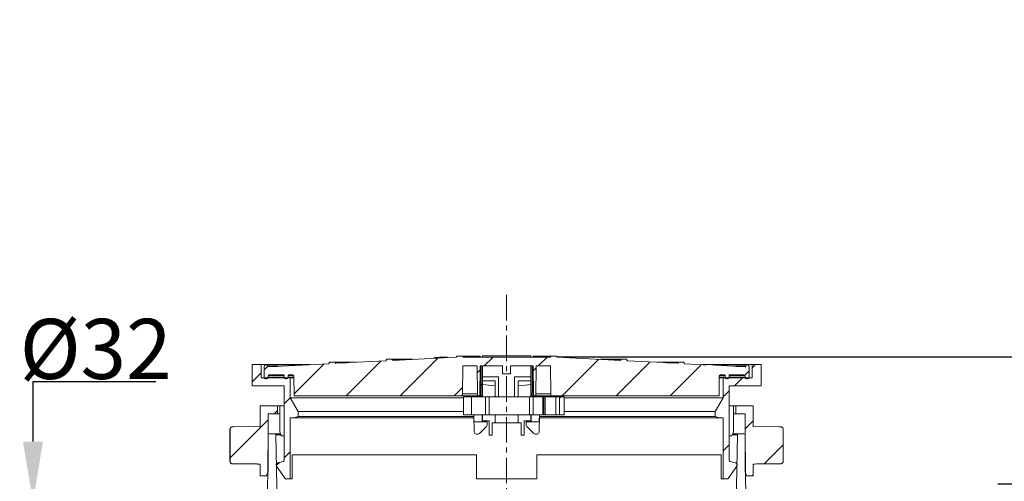
# Model space of a CAD drawing. Units: millimetres. Extents: x -16 to 1212, y -1244 to 264.
# Drawn here: x 457 to 948, y 34 to 264 of the extents above; entities that cross this region are included whole.
import ezdxf

# ---------------------------------------------------------------- set-up
doc = ezdxf.new("R2010")
doc.units = ezdxf.units.MM
doc.header["$PDSIZE"] = -1
doc.linetypes.add('CENTERX2', pattern=[20.32, 12.7, -2.54, 2.54, -2.54])
doc.layers.add('COTES', color=10, linetype='Continuous')
doc.styles.add('SLDTEXTSTYLE0', font='TXT', dxfattribs={"width": 0.75})
doc.dimstyles.new('SLDDIMSTYLE1', dxfattribs={"dimtxt": 5, "dimasz": 5, "dimexe": 0, "dimexo": 0.0625, "dimgap": 1.25, "dimtad": 1, "dimtoh": 1, "dimlfac": 6, "dimrnd": 1e-09, "dimzin": 12, "dimdsep": 46, "dimtxsty": 'SLDTEXTSTYLE0', "dimsah": 1, "dimcen": 0.09, "dimadec": 0, "dimazin": 0, "dimtfac": 1, "dimtofl": 0, "dimtmove": 0, "dimatfit": 3, "dimfxl": 0, "dimtolj": 1, "dimtzin": 12, "dimarcsym": 0})
doc.dimstyles.new('SLDDIMSTYLE2', dxfattribs={"dimtxt": 5, "dimasz": 5, "dimexe": 0, "dimexo": 0.0625, "dimgap": 1.25, "dimtad": 1, "dimtoh": 1, "dimlfac": 6, "dimrnd": 1e-09, "dimzin": 12, "dimdsep": 46, "dimtxsty": 'SLDTEXTSTYLE0', "dimsah": 1, "dimcen": 0.09, "dimadec": 0, "dimazin": 0, "dimtfac": 1, "dimtofl": 0, "dimtmove": 0, "dimatfit": 3, "dimfxl": 0, "dimtolj": 1, "dimtzin": 12, "dimarcsym": 0})
doc.dimstyles.new('SLDDIMSTYLE3', dxfattribs={"dimtxt": 5, "dimasz": 5, "dimexe": 0, "dimexo": 0.0625, "dimgap": 1.25, "dimtad": 1, "dimtoh": 1, "dimdec": 0, "dimlfac": 6, "dimrnd": 1e-09, "dimzin": 12, "dimdsep": 46, "dimtxsty": 'SLDTEXTSTYLE0', "dimsah": 1, "dimcen": 0.09, "dimadec": 0, "dimazin": 0, "dimtfac": 1, "dimtofl": 0, "dimtmove": 0, "dimatfit": 3, "dimfxl": 0, "dimtolj": 1, "dimtzin": 12, "dimarcsym": 0})
pattern_1 = [(45, (-140.955, -1195.831), (-13.47038, 13.47038), [])]

# ---------------------------------------------------------------- blocks, each defined once
blk = doc.blocks.new('*D8')
at = {"layer": 'COTES', "color": 0, "linetype": 'Continuous', "lineweight": -2}
for p, q in [((463.27, 53.62), (463.27, 83.62)), ((463.27, 83.62), (524.52, 83.62)), ((555.96, 23.62), (463.27, 23.62)), ((555.96, -8.58), (463.27, -8.58)), ((463.27, -38.58), (463.27, -68.58))]:
    blk.add_line(p, q, dxfattribs=at)
at = {"layer": 'COTES', "color": 0, "linetype": 'Continuous'}
for points in [[(458.27, 53.62), (468.27, 53.62), (463.27, 23.62)], [(458.27, -38.58), (468.27, -38.58), (463.27, -8.58)]]:
    blk.add_solid(points, dxfattribs=at)
at = {"layer": 'Defpoints', "color": 0, "linetype": 'Continuous'}
for p in [(556.02, 23.62), (463.27, -8.58), (556.02, -8.58)]:
    blk.add_point(p, dxfattribs=at)
at = {"layer": 'COTES', "color": 0, "linetype": 'Continuous', "lineweight": 0, "insert": (494.52, 114.87), "char_height": 30, "attachment_point": 2, "style": 'SLDTEXTSTYLE0'}
blk.add_mtext('\\A1;%%c32', dxfattribs=at)
blk = doc.blocks.new('*D9')
at = {"layer": 'COTES', "color": 0, "linetype": 'Continuous', "lineweight": -2}
for p, q in [((724.59, 95.9), (1103.63, 95.9)), ((1103.63, 65.9), (1103.63, -366.48)), ((783.6, -396.48), (1103.63, -396.48))]:
    blk.add_line(p, q, dxfattribs=at)
at = {"layer": 'COTES', "color": 0, "linetype": 'Continuous'}
for points in [[(1098.63, 65.9), (1108.63, 65.9), (1103.63, 95.9)], [(1098.63, -366.48), (1108.63, -366.48), (1103.63, -396.48)]]:
    blk.add_solid(points, dxfattribs=at)
at = {"layer": 'Defpoints', "color": 0, "linetype": 'Continuous'}
for p in [(724.52, 95.9), (783.54, -396.48), (1103.63, -396.48)]:
    blk.add_point(p, dxfattribs=at)
at = {"layer": 'COTES', "color": 0, "linetype": 'Continuous', "lineweight": 0, "insert": (1022.38, -279.72), "char_height": 30, "attachment_point": 2, "rotation": 90, "style": 'SLDTEXTSTYLE0'}
blk.add_mtext('\\A1;min. 472\\Pmax. 512', dxfattribs=at)
blk = doc.blocks.new('*D10')
at = {"layer": 'COTES', "color": 0, "linetype": 'Continuous', "lineweight": -2}
for p, q in [((1018.51, 95.9), (1018.51, 181.3)), ((1018.51, 181.3), (1151.01, 181.3)), ((724.59, 95.9), (1018.51, 95.9)), ((1018.51, 62.47), (1018.51, 65.9)), ((944.59, 32.47), (1018.51, 32.47))]:
    blk.add_line(p, q, dxfattribs=at)
at = {"layer": 'COTES', "color": 0, "linetype": 'Continuous'}
for points in [[(1013.51, 65.9), (1023.51, 65.9), (1018.51, 95.9)], [(1013.51, 62.47), (1023.51, 62.47), (1018.51, 32.47)]]:
    blk.add_solid(points, dxfattribs=at)
at = {"layer": 'Defpoints', "color": 0, "linetype": 'Continuous'}
for p in [(724.52, 95.9), (944.52, 32.47), (1018.51, 32.47)]:
    blk.add_point(p, dxfattribs=at)
at = {"layer": 'COTES', "color": 0, "linetype": 'Continuous', "lineweight": 0, "insert": (1085.39, 262.55), "char_height": 30, "attachment_point": 2, "style": 'SLDTEXTSTYLE0'}
blk.add_mtext('\\A1;min. 40\\Pmax. 80', dxfattribs=at)

msp = doc.modelspace()

# ---------------------------------------------------------------- hatches: boundary and pattern name
at = {"linetype": 'Continuous', "lineweight": 0}
h = msp.add_hatch(dxfattribs=at)
h.set_pattern_fill('ANSI31', scale=6, style=0)
h.set_pattern_definition(pattern_1)
edge = h.paths.add_edge_path(flags=0)
edge.add_arc((581.016, 86.401), 0.5, 90, 179, ccw=False)
edge.add_line((581.016, 86.901), (588.277, 86.901))
edge.add_arc((588.277, 86.651), 0.25, 0.5, 90, ccw=False)
edge.add_line((588.527, 86.654), (588.534, 85.794))
edge.add_arc((589.434, 85.801), 0.9, 180.5, 270)
edge.add_line((589.434, 84.901), (589.65, 84.901))
edge.add_arc((589.65, 85.801), 0.9, 270, 359.5)
edge.add_line((590.55, 85.794), (590.557, 86.654))
edge.add_arc((590.807, 86.651), 0.25, 90, 179.5, ccw=False)
edge.add_line((590.807, 86.901), (592.937, 86.901))
edge.add_arc((592.937, 86.401), 0.5, 0.5, 90, ccw=False)
edge.add_line((593.437, 86.406), (593.522, 76.649))
edge.add_arc((593.772, 76.651), 0.25, 180.5, 270)
edge.add_line((593.772, 76.401), (676.533, 76.401))
edge.add_arc((676.533, 77.401), 1, 270, 359.5)
edge.add_line((677.533, 77.393), (677.656, 91.401))
edge.add_line((677.656, 91.401), (684.819, 91.401))
edge.add_line((684.819, 91.401), (684.95, 76.401))
edge.add_line((684.95, 76.401), (686.15, 76.401))
edge.add_line((686.15, 76.401), (686.281, 91.401))
edge.add_line((686.281, 91.401), (697.525, 91.401))
edge.add_line((697.525, 91.401), (697.525, 87.401))
edge.add_line((697.525, 87.401), (701.525, 87.401))
edge.add_line((701.525, 87.401), (701.525, 91.401))
edge.add_line((701.525, 91.401), (712.769, 91.401))
edge.add_line((712.769, 91.401), (712.9, 76.401))
edge.add_line((712.9, 76.401), (714.1, 76.401))
edge.add_line((714.1, 76.401), (714.231, 91.401))
edge.add_line((714.231, 91.401), (721.394, 91.401))
edge.add_line((721.394, 91.401), (721.516, 77.393))
edge.add_arc((722.516, 77.401), 1, 180.5, 270)
edge.add_line((722.516, 76.401), (805.277, 76.401))
edge.add_arc((805.277, 76.651), 0.25, 270, 359.5)
edge.add_line((805.527, 76.649), (805.612, 86.406))
edge.add_arc((806.112, 86.401), 0.5, 90, 179.5, ccw=False)
edge.add_line((806.112, 86.901), (808.242, 86.901))
edge.add_arc((808.242, 86.651), 0.25, 0.5, 90, ccw=False)
edge.add_line((808.492, 86.654), (808.499, 85.794))
edge.add_arc((809.399, 85.801), 0.9, 180.5, 270)
edge.add_line((809.399, 84.901), (809.615, 84.901))
edge.add_arc((809.615, 85.801), 0.9, 270, 359.5)
edge.add_line((810.515, 85.794), (810.522, 86.654))
edge.add_arc((810.772, 86.651), 0.25, 90, 179.5, ccw=False)
edge.add_line((810.772, 86.901), (818.033, 86.901))
edge.add_arc((818.033, 86.401), 0.5, 1, 90, ccw=False)
edge.add_line((818.533, 86.41), (818.547, 85.638))
edge.add_arc((819.297, 85.651), 0.75, 181, 270)
edge.add_line((819.297, 84.901), (819.753, 84.901))
edge.add_arc((819.753, 85.651), 0.75, 270, 359)
edge.add_line((820.503, 85.638), (820.525, 86.901))
edge.add_line((820.525, 86.901), (820.45, 91.164))
edge.add_arc((819.7, 91.151), 0.75, 1, 90)
edge.add_line((819.7, 91.901), (819.539, 91.901))
edge.add_arc((819.539, 91.151), 0.75, 90, 177)
edge.add_line((818.79, 91.191), (818.788, 91.151))
edge.add_arc((818.538, 91.164), 0.25, 267, 357, ccw=False)
edge.add_line((818.525, 90.914), (803.515, 91.701))
edge.add_line((803.515, 91.701), (803.515, 92.159))
edge.add_line((803.515, 92.159), (803.388, 92.159))
edge.add_line((803.388, 92.159), (803.388, 91.905))
edge.add_line((803.388, 91.905), (801.755, 91.905))
edge.add_line((801.755, 91.905), (801.755, 92.159))
edge.add_line((801.755, 92.159), (799.109, 92.159))
edge.add_line((799.109, 92.159), (799.109, 91.932))
edge.add_line((799.109, 91.932), (797.645, 92.009))
edge.add_line((797.645, 92.009), (797.645, 92.159))
edge.add_line((797.645, 92.159), (797.518, 92.159))
edge.add_line((797.518, 92.159), (797.518, 92.015))
edge.add_line((797.518, 92.015), (788.286, 92.499))
edge.add_arc((788.299, 92.749), 0.25, 183, 267, ccw=False)
edge.add_line((788.05, 92.736), (788.037, 92.974))
edge.add_arc((787.787, 92.961), 0.25, 3, 90)
edge.add_line((787.787, 93.211), (785.262, 93.211))
edge.add_arc((785.262, 92.961), 0.25, 90, 177)
edge.add_line((785.012, 92.974), (785.009, 92.921))
edge.add_arc((784.76, 92.934), 0.25, 267, 357, ccw=False)
edge.add_line((784.747, 92.685), (759.786, 93.993))
edge.add_arc((759.799, 94.243), 0.25, 183, 267, ccw=False)
edge.add_line((759.55, 94.229), (759.537, 94.468))
edge.add_arc((759.287, 94.455), 0.25, 3, 90)
edge.add_line((759.287, 94.705), (756.762, 94.705))
edge.add_arc((756.762, 94.455), 0.25, 90, 177)
edge.add_line((756.512, 94.468), (756.509, 94.415))
edge.add_arc((756.26, 94.428), 0.25, 267, 357, ccw=False)
edge.add_line((756.247, 94.178), (724.749, 95.829))
edge.add_arc((724.763, 96.079), 0.25, 183, 267, ccw=False)
edge.add_line((724.513, 96.066), (724.511, 96.104))
edge.add_arc((724.261, 96.091), 0.25, 3, 90)
edge.add_line((724.261, 96.341), (721.788, 96.341))
edge.add_arc((721.788, 96.091), 0.25, 90, 177)
edge.add_line((721.538, 96.104), (721.537, 96.078))
edge.add_arc((721.287, 96.091), 0.25, 270, 357, ccw=False)
edge.add_line((721.287, 95.841), (677.762, 95.841))
edge.add_arc((677.762, 96.091), 0.25, 183, 270, ccw=False)
edge.add_line((677.512, 96.078), (677.511, 96.104))
edge.add_arc((677.261, 96.091), 0.25, 3, 90)
edge.add_line((677.261, 96.341), (674.788, 96.341))
edge.add_arc((674.788, 96.091), 0.25, 90, 177)
edge.add_line((674.538, 96.104), (674.536, 96.066))
edge.add_arc((674.287, 96.079), 0.25, 273, 357, ccw=False)
edge.add_line((674.3, 95.829), (642.803, 94.178))
edge.add_arc((642.789, 94.428), 0.25, 183, 273, ccw=False)
edge.add_line((642.54, 94.415), (642.537, 94.468))
edge.add_arc((642.287, 94.455), 0.25, 3, 90)
edge.add_line((642.287, 94.705), (639.762, 94.705))
edge.add_arc((639.762, 94.455), 0.25, 90, 177)
edge.add_line((639.512, 94.468), (639.5, 94.229))
edge.add_arc((639.25, 94.243), 0.25, 273, 357, ccw=False)
edge.add_line((639.263, 93.993), (614.303, 92.685))
edge.add_arc((614.289, 92.934), 0.25, 183, 273, ccw=False)
edge.add_line((614.04, 92.921), (614.037, 92.974))
edge.add_arc((613.787, 92.961), 0.25, 3, 90)
edge.add_line((613.787, 93.211), (611.262, 93.211))
edge.add_arc((611.262, 92.961), 0.25, 90, 177)
edge.add_line((611.012, 92.974), (611, 92.736))
edge.add_arc((610.75, 92.749), 0.25, 273, 357, ccw=False)
edge.add_line((610.763, 92.499), (580.524, 90.914))
edge.add_arc((580.511, 91.164), 0.25, 183, 273, ccw=False)
edge.add_line((580.262, 91.151), (580.259, 91.191))
edge.add_arc((579.511, 91.151), 0.75, 3, 90)
edge.add_line((579.511, 91.901), (579.349, 91.901))
edge.add_arc((579.349, 91.151), 0.75, 90, 179)
edge.add_line((578.599, 91.164), (578.525, 86.901))
edge.add_line((578.525, 86.901), (578.547, 85.638))
edge.add_arc((579.297, 85.651), 0.75, 181, 270)
edge.add_line((579.297, 84.901), (579.753, 84.901))
edge.add_arc((579.753, 85.651), 0.75, 270, 359)
edge.add_line((580.503, 85.638), (580.516, 86.41))
h = msp.add_hatch(dxfattribs=at)
h.set_pattern_fill('ANSI31', scale=6, style=0)
h.set_pattern_definition(pattern_1)
edge = h.paths.add_edge_path(flags=0)
edge.add_arc((588.025, 44.208), 0.5, 285, 360, ccw=False)
edge.add_line((588.154, 43.725), (585.266, 42.951))
edge.add_arc((585.525, 41.986), 1, 105, 215)
edge.add_line((584.705, 41.412), (589.029, 35.238))
edge.add_arc((589.438, 35.525), 0.5, 215, 270)
edge.add_line((589.438, 35.025), (591.525, 35.025))
edge.add_line((591.525, 35.025), (591.525, 65.525))
edge.add_line((591.525, 65.525), (593.525, 65.525))
edge.add_line((593.525, 65.525), (595.525, 66.061))
edge.add_line((595.525, 66.061), (595.525, 68.561))
edge.add_line((595.525, 68.561), (591.525, 75.489))
edge.add_line((591.525, 75.489), (591.525, 85.525))
edge.add_line((591.525, 85.525), (577.025, 85.525))
edge.add_line((577.025, 85.525), (577.025, 92.025))
edge.add_line((577.025, 92.025), (572.525, 92.025))
edge.add_line((572.525, 92.025), (572.525, 81.525))
edge.add_line((572.525, 81.525), (588.525, 81.525))
edge.add_line((588.525, 81.525), (588.525, 44.208))
h = msp.add_hatch(dxfattribs=at)
h.set_pattern_fill('ANSI31', scale=6, style=0)
h.set_pattern_definition(pattern_1)
edge = h.paths.add_edge_path(flags=0)
edge.add_arc((811.025, 44.208), 0.5, 180, 255, ccw=False)
edge.add_line((810.525, 44.208), (810.525, 81.525))
edge.add_line((810.525, 81.525), (826.525, 81.525))
edge.add_line((826.525, 81.525), (826.525, 92.025))
edge.add_line((826.525, 92.025), (822.025, 92.025))
edge.add_line((822.025, 92.025), (822.025, 85.525))
edge.add_line((822.025, 85.525), (807.525, 85.525))
edge.add_line((807.525, 85.525), (807.525, 75.489))
edge.add_line((807.525, 75.489), (803.525, 68.561))
edge.add_line((803.525, 68.561), (803.525, 66.061))
edge.add_line((803.525, 66.061), (805.525, 65.525))
edge.add_line((805.525, 65.525), (807.525, 65.525))
edge.add_line((807.525, 65.525), (807.525, 35.025))
edge.add_line((807.525, 35.025), (809.611, 35.025))
edge.add_arc((809.611, 35.525), 0.5, 270, 325)
edge.add_line((810.021, 35.238), (814.344, 41.412))
edge.add_arc((813.525, 41.986), 1, 325, 435)
edge.add_line((813.783, 42.951), (810.895, 43.725))
h = msp.add_hatch(dxfattribs=at)
h.set_pattern_fill('ANSI31', scale=6, style=0)
h.set_pattern_definition(pattern_1)
h.paths.add_polyline_path([(728.275, 66.901), (728.275, 75.901), (725.975, 75.901), (725.975, 66.901)], flags=0)
h = msp.add_hatch(dxfattribs=at)
h.set_pattern_fill('ANSI31', scale=6, style=0)
h.set_pattern_definition(pattern_1)
edge = h.paths.add_edge_path(flags=0)
edge.add_line((561.533, 59.719), (561.533, 43.831))
edge.add_spline(control_points=[(561.533, 43.831), (561.533, 43.739), (561.543, 43.646), (561.562, 43.557), (561.593, 43.414), (561.648, 43.276), (561.724, 43.151), (561.801, 43.027), (561.899, 42.915), (562.012, 42.823), (562.125, 42.731), (562.255, 42.657), (562.392, 42.608), (562.529, 42.559), (562.676, 42.532), (562.822, 42.531)], knot_values=[0, 0, 0, 0, 0.0002758, 0.0002758, 0.0002758, 0.0007161, 0.0007161, 0.0007161, 0.0011564, 0.0011564, 0.0011564, 0.0015967, 0.0015967, 0.0015967, 0.0020371, 0.0020371, 0.0020371, 0.0020371], weights=[1, 1, 1, 1, 1, 1, 1, 1, 1, 1, 1, 1, 1, 1, 1, 1], degree=3, periodic=0)
edge.add_spline(control_points=[(562.822, 42.531), (567.389, 42.491), (571.957, 42.451), (576.525, 42.411)], knot_values=[0, 0, 0, 0, 0.0137036, 0.0137036, 0.0137036, 0.0137036], weights=[1, 1, 1, 1], degree=3, periodic=0)
edge.add_line((576.525, 42.411), (576.525, 36.525))
edge.add_line((576.525, 36.525), (579.797, 36.525))
edge.add_line((579.797, 36.525), (580.525, 38.525))
edge.add_line((580.525, 38.525), (580.525, 67.525))
edge.add_line((580.525, 67.525), (585.275, 67.525))
edge.add_line((585.275, 67.525), (585.275, 71.525))
edge.add_line((585.275, 71.525), (576.525, 71.525))
edge.add_line((576.525, 71.525), (576.525, 61.138))
edge.add_line((576.525, 61.138), (563.512, 61.025))
edge.add_arc((563.525, 59.525), 1.5, 90.5, 91.29482)
edge.add_spline(control_points=[(563.491, 61.024), (563.268, 61.022), (563.045, 61.02), (562.822, 61.018)], knot_values=[0, 0, 0, 0, 0.0006692, 0.0006692, 0.0006692, 0.0006692], weights=[1, 1, 1, 1], degree=3, periodic=0)
edge.add_spline(control_points=[(562.822, 61.018), (562.676, 61.017), (562.529, 60.991), (562.392, 60.941), (562.255, 60.892), (562.125, 60.818), (562.012, 60.726), (561.899, 60.635), (561.801, 60.522), (561.724, 60.398), (561.648, 60.274), (561.593, 60.135), (561.562, 59.993), (561.543, 59.903), (561.533, 59.81), (561.533, 59.719)], knot_values=[0, 0, 0, 0, 0.0004365, 0.0004365, 0.0004365, 0.0008731, 0.0008731, 0.0008731, 0.0013096, 0.0013096, 0.0013096, 0.0017461, 0.0017461, 0.0017461, 0.0020196, 0.0020196, 0.0020196, 0.0020196], weights=[1, 1, 1, 1, 1, 1, 1, 1, 1, 1, 1, 1, 1, 1, 1, 1], degree=3, periodic=0)
h = msp.add_hatch(dxfattribs=at)
h.set_pattern_fill('ANSI31', scale=6, style=0)
h.set_pattern_definition(pattern_1)
edge = h.paths.add_edge_path(flags=0)
edge.add_line((837.516, 43.831), (837.516, 59.719))
edge.add_spline(control_points=[(837.516, 59.719), (837.516, 59.864), (837.491, 60.012), (837.443, 60.149), (837.395, 60.286), (837.323, 60.417), (837.232, 60.531), (837.141, 60.644), (837.029, 60.744), (836.906, 60.821), (836.782, 60.898), (836.644, 60.955), (836.502, 60.987), (836.412, 61.007), (836.32, 61.018), (836.228, 61.018)], knot_values=[0, 0, 0, 0, 0.0004365, 0.0004365, 0.0004365, 0.000873, 0.000873, 0.000873, 0.0013095, 0.0013095, 0.0013095, 0.001746, 0.001746, 0.001746, 0.0020196, 0.0020196, 0.0020196, 0.0020196], weights=[1, 1, 1, 1, 1, 1, 1, 1, 1, 1, 1, 1, 1, 1, 1, 1], degree=3, periodic=0)
edge.add_spline(control_points=[(836.228, 61.018), (836.005, 61.02), (835.782, 61.022), (835.559, 61.024)], knot_values=[0, 0, 0, 0, 0.0006692, 0.0006692, 0.0006692, 0.0006692], weights=[1, 1, 1, 1], degree=3, periodic=0)
edge.add_arc((835.525, 59.525), 1.5, 88.70518, 89.5)
edge.add_line((835.538, 61.025), (822.525, 61.138))
edge.add_line((822.525, 61.138), (822.525, 71.525))
edge.add_line((822.525, 71.525), (813.775, 71.525))
edge.add_line((813.775, 71.525), (813.775, 67.525))
edge.add_line((813.775, 67.525), (818.525, 67.525))
edge.add_line((818.525, 67.525), (818.525, 38.525))
edge.add_line((818.525, 38.525), (819.253, 36.525))
edge.add_line((819.253, 36.525), (822.525, 36.525))
edge.add_line((822.525, 36.525), (822.525, 42.411))
edge.add_spline(control_points=[(822.525, 42.411), (827.092, 42.451), (831.66, 42.491), (836.228, 42.531)], knot_values=[0, 0, 0, 0, 0.0137036, 0.0137036, 0.0137036, 0.0137036], weights=[1, 1, 1, 1], degree=3, periodic=0)
edge.add_spline(control_points=[(836.228, 42.531), (836.32, 42.532), (836.412, 42.542), (836.502, 42.563), (836.644, 42.595), (836.782, 42.651), (836.906, 42.729), (837.029, 42.806), (837.141, 42.905), (837.232, 43.019), (837.323, 43.132), (837.395, 43.263), (837.443, 43.401), (837.491, 43.538), (837.516, 43.685), (837.516, 43.831)], knot_values=[0, 0, 0, 0, 0.0002759, 0.0002759, 0.0002759, 0.0007162, 0.0007162, 0.0007162, 0.0011565, 0.0011565, 0.0011565, 0.0015968, 0.0015968, 0.0015968, 0.0020371, 0.0020371, 0.0020371, 0.0020371], weights=[1, 1, 1, 1, 1, 1, 1, 1, 1, 1, 1, 1, 1, 1, 1, 1], degree=3, periodic=0)

# ---------------------------------------------------------------- linework, layer by layer
at = {"color": 7, "linetype": 'CENTERX2', "lineweight": 0}
msp.add_line((699.525, 126.842), (699.525, -395.043), dxfattribs=at)
at = {"color": 7, "linetype": 'Continuous', "lineweight": 0}
for p, q in [((639.263, 93.993), (614.303, 92.685)), ((639.512, 94.468), (639.5, 94.229)), ((642.287, 94.705), (639.762, 94.705)), ((642.287, 94.705), (652.845, 94.705)), ((642.54, 94.415), (642.537, 94.468)), ((642.537, 94.468), (648.324, 94.468)), ((642.54, 94.415), (647.317, 94.415)), ((674.3, 95.829), (642.803, 94.178)), ((663.524, 95.478), (663.524, 95.264)), ((663.532, 95.551), (663.532, 95.265)), ((666.301, 95.697), (666.301, 95.41)), ((666.4, 95.71), (666.4, 95.415)), ((667.923, 95.794), (667.923, 95.495)), ((669.442, 95.841), (669.442, 95.574)), ((669.532, 95.841), (669.532, 95.579)), ((669.831, 95.79), (669.831, 95.595)), ((674.538, 96.104), (674.536, 96.066)), ((677.261, 96.341), (674.788, 96.341)), ((677.261, 96.341), (686.161, 96.341)), ((677.512, 96.078), (677.511, 96.104)), ((677.511, 96.104), (686.324, 96.104)), ((677.512, 96.078), (686.342, 96.078)), ((721.287, 95.841), (677.762, 95.841)), ((711.525, 96.401), (687.525, 96.401)), ((687.525, 96.401), (687.525, 95.841)), ((711.525, 96.401), (711.525, 95.841)), ((712.707, 96.078), (721.537, 96.078)), ((712.725, 96.104), (721.538, 96.104)), ((712.889, 96.341), (721.788, 96.341)), ((721.538, 96.104), (721.537, 96.078)), ((724.261, 96.341), (721.788, 96.341)), ((724.513, 96.066), (724.511, 96.104)), ((756.247, 94.178), (724.749, 95.829)), ((746.205, 94.705), (756.762, 94.705)), ((750.725, 94.468), (756.512, 94.468)), ((751.733, 94.415), (756.509, 94.415)), ((756.512, 94.468), (756.509, 94.415)), ((759.287, 94.705), (756.762, 94.705)), ((759.55, 94.229), (759.537, 94.468)), ((784.747, 92.685), (759.786, 93.993)), ((572.525, 92.025), (572.525, 81.525)), ((577.025, 92.025), (572.525, 92.025)), ((577.025, 92.025), (577.025, 85.525)), ((601.708, 92.025), (577.025, 92.025)), ((578.599, 91.164), (578.525, 86.901)), ((579.511, 91.901), (579.349, 91.901)), ((579.511, 91.901), (599.356, 91.901)), ((580.262, 91.151), (580.259, 91.191)), ((580.259, 91.191), (585.794, 91.191)), ((580.262, 91.151), (585.038, 91.151)), ((610.763, 92.499), (580.524, 90.914)), ((611.012, 92.974), (611, 92.736)), ((613.787, 93.211), (611.262, 93.211)), ((613.787, 93.211), (624.345, 93.211)), ((614.04, 92.921), (614.037, 92.974)), ((614.037, 92.974), (619.824, 92.974)), ((614.04, 92.921), (618.817, 92.921)), ((677.533, 77.393), (677.656, 91.401)), ((677.656, 91.401), (684.819, 91.401)), ((684.819, 91.401), (684.95, 76.401)), ((686.15, 76.401), (686.281, 91.401)), ((686.281, 91.401), (697.525, 91.401)), ((687.525, 91.401), (687.525, 85.901)), ((697.525, 87.401), (697.525, 91.401)), ((701.525, 91.401), (712.769, 91.401)), ((701.525, 91.401), (701.525, 87.401)), ((711.525, 91.401), (711.525, 85.901)), ((712.769, 91.401), (712.9, 76.401)), ((714.1, 76.401), (714.231, 91.401)), ((714.231, 91.401), (721.394, 91.401)), ((721.394, 91.401), (721.516, 77.393)), ((774.705, 93.211), (785.262, 93.211)), ((779.225, 92.974), (785.012, 92.974)), ((780.233, 92.921), (785.009, 92.921)), ((785.012, 92.974), (785.009, 92.921)), ((787.787, 93.211), (785.262, 93.211)), ((788.05, 92.736), (788.037, 92.974)), ((797.518, 92.015), (788.286, 92.499)), ((797.518, 92.025), (797.341, 92.025)), ((797.518, 92.159), (797.518, 92.015)), ((797.645, 92.159), (797.518, 92.159)), ((797.645, 92.159), (797.645, 92.009)), ((798.867, 92.159), (797.645, 92.159)), ((799.109, 91.932), (797.645, 92.009)), ((799.109, 92.159), (799.109, 91.932)), ((801.755, 92.159), (799.109, 92.159)), ((801.755, 91.905), (801.755, 92.159)), ((801.767, 92.159), (801.755, 92.159)), ((801.755, 91.905), (803.388, 91.905)), ((801.767, 92.159), (801.767, 91.905)), ((803.388, 92.159), (802.009, 92.159)), ((803.388, 92.159), (803.388, 91.905)), ((803.515, 92.159), (803.388, 92.159)), ((803.515, 91.701), (803.515, 92.159)), ((822.025, 92.025), (803.515, 92.025)), ((803.515, 91.901), (819.539, 91.901)), ((818.525, 90.914), (803.515, 91.701)), ((813.255, 91.191), (818.79, 91.191)), ((814.011, 91.151), (818.788, 91.151)), ((818.79, 91.191), (818.788, 91.151)), ((819.7, 91.901), (819.539, 91.901)), ((820.525, 86.901), (820.45, 91.164)), ((822.025, 85.525), (822.025, 92.025)), ((826.525, 92.025), (822.025, 92.025)), ((826.525, 81.525), (826.525, 92.025)), ((591.525, 85.525), (577.025, 85.525)), ((578.525, 86.901), (578.547, 85.638)), ((579.297, 84.901), (579.753, 84.901)), ((580.503, 85.638), (580.516, 86.41)), ((580.503, 85.638), (588.549, 85.638)), ((580.516, 86.41), (588.529, 86.41)), ((581.016, 86.901), (588.277, 86.901)), ((588.527, 86.654), (588.534, 85.794)), ((589.434, 84.901), (589.65, 84.901)), ((590.55, 85.794), (590.557, 86.654)), ((590.55, 85.794), (593.443, 85.794)), ((590.557, 86.654), (593.369, 86.654)), ((590.807, 86.901), (592.937, 86.901)), ((591.525, 75.489), (591.525, 85.525)), ((593.445, 85.525), (591.525, 85.525)), ((593.437, 86.406), (593.522, 76.649)), ((687.525, 85.901), (687.525, 83.901)), ((687.525, 85.901), (695.525, 85.901)), ((687.525, 83.901), (693.725, 83.901)), ((687.525, 82.176), (687.525, 83.901)), ((693.725, 83.901), (693.725, 75.901)), ((695.525, 75.901), (695.525, 85.901)), ((697.525, 87.401), (701.525, 87.401)), ((703.525, 85.901), (711.525, 85.901)), ((703.525, 75.901), (703.525, 85.901)), ((705.325, 83.901), (711.525, 83.901)), ((705.325, 83.901), (705.325, 75.901)), ((711.525, 85.901), (711.525, 83.901)), ((711.525, 82.176), (711.525, 83.901)), ((805.527, 76.649), (805.612, 86.406)), ((807.525, 85.525), (805.604, 85.525)), ((805.607, 85.794), (808.499, 85.794)), ((805.68, 86.654), (808.492, 86.654)), ((806.112, 86.901), (808.242, 86.901)), ((807.525, 85.525), (807.525, 75.489)), ((822.025, 85.525), (807.525, 85.525)), ((808.492, 86.654), (808.499, 85.794)), ((809.399, 84.901), (809.615, 84.901)), ((810.5, 85.638), (818.547, 85.638)), ((810.515, 85.794), (810.522, 86.654)), ((810.52, 86.41), (818.533, 86.41)), ((810.772, 86.901), (818.033, 86.901)), ((818.533, 86.41), (818.547, 85.638)), ((819.297, 84.901), (819.753, 84.901)), ((820.503, 85.638), (820.525, 86.901)), ((572.525, 81.525), (588.525, 81.525)), ((588.525, 81.525), (588.525, 44.208)), ((687.525, 82.176), (687.525, 75.901)), ((711.525, 82.176), (711.525, 75.901)), ((810.525, 44.208), (810.525, 81.525)), ((810.525, 81.525), (826.525, 81.525)), ((595.525, 68.561), (591.525, 75.489)), ((591.525, 75.489), (677.975, 75.489)), ((593.772, 76.401), (676.533, 76.401)), ((676.533, 76.401), (684.95, 76.401)), ((677.533, 77.393), (684.941, 77.393)), ((681.95, 75.901), (677.975, 75.901)), ((688.957, 75.901), (681.95, 75.901)), ((681.95, 75.901), (681.95, 66.901)), ((682.168, 75.901), (699.04, 75.901)), ((683.025, 76.401), (683.033, 75.901)), ((684.95, 76.401), (686.15, 76.401)), ((686.158, 77.393), (686.266, 77.393)), ((686.275, 76.401), (687.167, 76.401)), ((687.196, 76.401), (687.525, 76.401)), ((688.957, 75.901), (688.957, 66.901)), ((688.957, 75.901), (690.841, 75.901)), ((690.841, 66.901), (690.841, 75.901)), ((710.957, 75.901), (690.841, 75.901)), ((699.675, 75.901), (699.04, 75.901)), ((699.675, 75.901), (703.244, 75.901)), ((703.244, 75.901), (703.525, 75.901)), ((710.957, 75.901), (710.957, 66.901)), ((710.957, 75.901), (712.841, 75.901)), ((711.525, 76.401), (711.853, 76.401)), ((712.525, 76.401), (712.775, 76.401)), ((712.783, 77.393), (712.891, 77.393)), ((712.841, 66.901), (712.841, 75.901)), ((717.651, 75.901), (712.841, 75.901)), ((712.9, 76.401), (714.1, 76.401)), ((714.1, 76.401), (722.516, 76.401)), ((714.108, 77.393), (721.516, 77.393)), ((716.016, 75.901), (716.025, 76.401)), ((717.651, 66.901), (717.651, 75.901)), ((718.024, 75.901), (717.651, 75.901)), ((718.024, 75.901), (718.773, 75.901)), ((718.024, 66.901), (718.024, 75.901)), ((718.773, 75.901), (724.031, 75.901)), ((718.773, 75.901), (718.773, 66.901)), ((722.516, 76.401), (805.277, 76.401)), ((725.975, 75.901), (724.031, 75.901)), ((724.031, 66.901), (724.031, 75.901)), ((725.975, 66.901), (725.975, 75.901)), ((725.975, 75.901), (728.275, 75.901)), ((728.275, 75.901), (728.275, 66.901)), ((728.275, 75.489), (807.525, 75.489)), ((807.525, 75.489), (803.525, 68.561)), ((576.525, 71.525), (576.525, 61.138)), ((585.275, 71.525), (576.525, 71.525)), ((585.275, 71.525), (585.275, 67.525)), ((586.401, 71.525), (585.275, 71.525)), ((586.401, 67.525), (586.401, 71.525)), ((586.401, 71.525), (588.525, 71.525)), ((812.649, 71.525), (810.525, 71.525)), ((812.649, 67.525), (812.649, 71.525)), ((813.775, 71.525), (812.649, 71.525)), ((813.775, 67.525), (813.775, 71.525)), ((822.525, 71.525), (813.775, 71.525)), ((822.525, 61.138), (822.525, 71.525)), ((580.525, 67.525), (585.275, 67.525)), ((580.525, 38.525), (580.525, 67.525)), ((585.275, 67.525), (586.401, 67.525)), ((586.401, 58.525), (586.401, 67.525)), ((591.525, 65.525), (593.525, 65.525)), ((591.525, 35.025), (591.525, 65.525)), ((595.525, 66.061), (593.525, 65.525)), ((593.525, 65.525), (683.193, 65.525)), ((595.525, 66.061), (595.525, 68.561)), ((595.525, 68.561), (677.975, 68.561)), ((595.525, 66.061), (683.192, 66.061)), ((681.95, 66.901), (677.975, 66.901)), ((688.957, 66.901), (681.95, 66.901)), ((683.19, 66.901), (683.339, 58.384)), ((687.292, 65.525), (687.525, 65.525)), ((687.3, 66.061), (687.525, 66.061)), ((687.525, 66.901), (687.525, 63.901)), ((687.525, 63.901), (690.775, 63.901)), ((688.957, 66.901), (690.841, 66.901)), ((690.775, 56.901), (690.775, 63.901)), ((710.957, 66.901), (690.841, 66.901)), ((693.725, 66.901), (693.725, 62.901)), ((705.325, 66.901), (705.325, 62.901)), ((708.275, 56.901), (708.275, 63.901)), ((708.275, 63.901), (711.525, 63.901)), ((710.957, 66.901), (712.841, 66.901)), ((711.525, 66.901), (711.525, 63.901)), ((711.525, 66.061), (711.748, 66.061)), ((711.525, 65.525), (711.753, 65.525)), ((717.651, 66.901), (712.841, 66.901)), ((715.71, 58.384), (715.859, 66.901)), ((715.835, 65.525), (805.525, 65.525)), ((715.844, 66.061), (803.525, 66.061)), ((718.024, 66.901), (717.651, 66.901)), ((718.773, 66.901), (718.024, 66.901)), ((718.773, 66.901), (724.031, 66.901)), ((725.975, 66.901), (724.031, 66.901)), ((725.975, 66.901), (728.275, 66.901)), ((728.275, 68.561), (803.525, 68.561)), ((803.525, 68.561), (803.525, 66.061)), ((805.525, 65.525), (803.525, 66.061)), ((805.525, 65.525), (807.525, 65.525)), ((807.525, 65.525), (807.525, 35.025)), ((812.649, 67.525), (813.775, 67.525)), ((812.649, 58.525), (812.649, 67.525)), ((813.775, 67.525), (818.525, 67.525)), ((818.525, 67.525), (818.525, 38.525)), ((561.525, 59.719), (561.525, 43.831)), ((561.533, 59.719), (561.525, 59.719)), ((561.533, 43.831), (561.533, 59.719)), ((562.813, 61.018), (563.497, 61.024)), ((562.822, 61.018), (562.813, 61.018)), ((576.525, 61.138), (563.512, 61.025)), ((683.252, 63.401), (687.275, 63.401)), ((686.033, 57.694), (689.454, 61.116)), ((689.775, 63.401), (687.275, 63.401)), ((689.747, 61.805), (689.775, 63.401)), ((692.275, 56.901), (692.275, 62.901)), ((692.275, 62.901), (693.725, 62.901)), ((693.725, 62.901), (705.325, 62.901)), ((705.325, 62.901), (706.775, 62.901)), ((706.775, 56.901), (706.775, 62.901)), ((709.275, 63.401), (709.302, 61.805)), ((711.775, 63.401), (709.275, 63.401)), ((709.595, 61.116), (713.017, 57.694)), ((711.775, 63.401), (715.798, 63.401)), ((835.538, 61.025), (822.525, 61.138)), ((837.516, 59.719), (837.516, 43.831)), ((580.258, 27.02), (580.52, 57.029)), ((581.02, 57.525), (583.883, 57.525)), ((583.883, 57.525), (586.75, 57.525)), ((584.383, 57.033), (587.36, -113.479)), ((586.789, 57.033), (584.383, 57.033)), ((588.525, 56.525), (587.136, 56.525)), ((684.339, 57.401), (685.326, 57.401)), ((690.775, 56.901), (692.275, 56.901)), ((708.275, 56.901), (706.775, 56.901)), ((713.724, 57.401), (714.71, 57.401)), ((810.525, 56.525), (811.914, 56.525)), ((814.666, 57.033), (812.166, 57.033)), ((812.448, 57.525), (815.166, 57.525)), ((813.868, 11.31), (814.666, 57.033)), ((815.166, 57.525), (818.029, 57.525)), ((818.529, 57.029), (818.821, 23.525)), ((592.571, 47.025), (684.525, 47.025)), ((592.571, 35.025), (592.571, 47.025)), ((684.525, 47.025), (684.525, 35.025)), ((806.478, 47.025), (714.525, 47.025)), ((714.525, 47.025), (714.525, 35.025)), ((806.478, 35.025), (806.478, 47.025)), ((561.533, 43.831), (561.525, 43.831)), ((562.822, 42.531), (562.813, 42.531)), ((563.52, 42.525), (562.813, 42.531)), ((576.525, 42.411), (576.525, 36.525)), ((589.029, 35.238), (584.705, 41.412)), ((585.266, 42.951), (588.154, 43.725)), ((814.344, 41.412), (810.021, 35.238)), ((810.895, 43.725), (813.783, 42.951)), ((822.525, 36.525), (822.525, 42.411)), ((576.525, 36.525), (579.797, 36.525)), ((579.797, 36.525), (580.525, 38.525)), ((589.438, 35.025), (591.525, 35.025)), ((591.525, 35.025), (592.571, 35.025)), ((684.525, 35.025), (714.525, 35.025)), ((806.478, 35.025), (807.525, 35.025)), ((807.525, 35.025), (809.611, 35.025)), ((818.525, 38.525), (819.253, 36.525)), ((819.253, 36.525), (818.708, 36.525)), ((819.253, 36.525), (822.525, 36.525))]:
    msp.add_line(p, q, dxfattribs=at)
for centre, radius, start, end in [((639.25, 94.243), 0.25, 273, 357), ((639.762, 94.455), 0.25, 90, 177), ((642.287, 94.455), 0.25, 3, 90), ((642.789, 94.428), 0.25, 183, 273), ((674.287, 96.079), 0.25, 273, 357), ((674.788, 96.091), 0.25, 90, 177), ((677.261, 96.091), 0.25, 3, 90), ((677.762, 96.091), 0.25, 183, 270), ((721.287, 96.091), 0.25, 270, 357), ((721.788, 96.091), 0.25, 90, 177), ((724.261, 96.091), 0.25, 3, 90), ((724.763, 96.079), 0.25, 183, 267), ((756.26, 94.428), 0.25, 267, 357), ((756.762, 94.455), 0.25, 90, 177), ((759.287, 94.455), 0.25, 3, 90), ((759.799, 94.243), 0.25, 183, 267), ((579.349, 91.151), 0.75, 90, 179), ((579.511, 91.151), 0.75, 3, 90), ((580.511, 91.164), 0.25, 183, 273), ((610.75, 92.749), 0.25, 273, 357), ((611.262, 92.961), 0.25, 90, 177), ((613.787, 92.961), 0.25, 3, 90), ((614.289, 92.934), 0.25, 183, 273), ((784.76, 92.934), 0.25, 267, 357), ((785.262, 92.961), 0.25, 90, 177), ((787.787, 92.961), 0.25, 3, 90), ((788.299, 92.749), 0.25, 183, 267), ((818.538, 91.164), 0.25, 267, 357), ((819.539, 91.151), 0.75, 90, 177), ((819.7, 91.151), 0.75, 1, 90), ((579.297, 85.651), 0.75, 181, 270), ((579.753, 85.651), 0.75, 270, 359), ((581.016, 86.401), 0.5, 90, 179), ((588.277, 86.651), 0.25, 0.5, 90), ((589.434, 85.801), 0.9, 180.5, 270), ((589.65, 85.801), 0.9, 270, 359.5), ((590.807, 86.651), 0.25, 90, 179.5), ((592.937, 86.401), 0.5, 0.5, 90), ((806.112, 86.401), 0.5, 90, 179.5), ((808.242, 86.651), 0.25, 0.5, 90), ((809.399, 85.801), 0.9, 180.5, 270), ((809.615, 85.801), 0.9, 270, 359.5), ((810.772, 86.651), 0.25, 90, 179.5), ((818.033, 86.401), 0.5, 1, 90), ((819.297, 85.651), 0.75, 181, 270), ((819.753, 85.651), 0.75, 270, 359), ((593.772, 76.651), 0.25, 180.5, 270), ((676.533, 77.401), 1, 270, 359.5), ((722.516, 77.401), 1, 180.5, 270), ((805.277, 76.651), 0.25, 270, 359.5), ((562.825, 59.719), 1.3, 90.49997, 180), ((563.525, 59.525), 1.5, 90.5, 91.29482), ((688.747, 61.823), 1, 315, 359), ((710.302, 61.823), 1, 181, 225), ((835.525, 59.525), 1.5, 88.70518, 89.5), ((581.02, 57.025), 0.5, 90, 179.5), ((583.883, 57.025), 0.5, 1, 90), ((684.339, 58.401), 1, 181, 270), ((685.326, 58.401), 1, 270, 315), ((713.724, 58.401), 1, 225, 270), ((714.71, 58.401), 1, 270, 359), ((815.166, 57.025), 0.5, 90, 179), ((818.029, 57.025), 0.5, 0.5, 90), ((588.025, 44.208), 0.5, 285, 0), ((811.025, 44.208), 0.5, 180, 255), ((562.825, 43.831), 1.3, 180, 269.50003), ((585.525, 41.986), 1, 105, 215), ((813.525, 41.986), 1, 325, 75), ((589.438, 35.525), 0.5, 215, 270), ((809.611, 35.525), 0.5, 270, 325)]:
    msp.add_arc(centre, radius, start, end, dxfattribs=at)
for start_param, end_param in [(4.1354576, 4.445599), (4.979179, 5.2893203)]:
    msp.add_ellipse((699.525, 87.117), major_axis=(22, 0), ratio=0.2679492, start_param=start_param, end_param=end_param, dxfattribs=at)
for points, knots in [([(666.301, 95.695), (666.184, 95.688), (665.26, 95.641), (664.337, 95.593), (663.532, 95.551)], [0, 0, 0, 0, 0.1274519, 1, 1, 1, 1]), ([(666.4, 95.71), (666.378, 95.709), (666.334, 95.705), (666.309, 95.702), (666.304, 95.699), (666.301, 95.697)], [0, 0, 0, 0, 0.25064395, 0.50095419, 1, 1, 1, 1]), ([(667.923, 95.794), (667.722, 95.783), (667.364, 95.764), (666.907, 95.74), (666.589, 95.722), (666.456, 95.714), (666.407, 95.711), (666.4, 95.71)], [0, 0, 0, 0, 0.2835825, 0.5072648, 0.7309532, 0.9585313, 1, 1, 1, 1]), ([(668.833, 95.841), (668.686, 95.833), (668.402, 95.819), (668.079, 95.802), (667.923, 95.794)], [0, 0, 0, 0, 0.51498396, 1, 1, 1, 1]), ([(669.442, 95.841), (669.372, 95.841), (669.246, 95.841), (668.959, 95.841), (668.833, 95.841)], [0, 0, 0, 0, 0.5593522, 1, 1, 1, 1]), ([(669.532, 95.841), (669.533, 95.841), (669.534, 95.841), (669.47, 95.841), (669.442, 95.841)], [0, 0, 0, 0, 0.5603137, 1, 1, 1, 1]), ([(669.831, 95.79), (669.821, 95.797), (669.806, 95.806), (669.522, 95.798), (669.454, 95.796)], [0, 0, 0, 0, 0.7617679, 1, 1, 1, 1]), ([(686.324, 96.104), (686.309, 96.127), (686.282, 96.167), (686.242, 96.228), (686.211, 96.277), (686.186, 96.315), (686.17, 96.337), (686.164, 96.34), (686.161, 96.341)], [0, 0, 0, 0, 0.2079695, 0.3664594, 0.5259116, 0.6664843, 0.8513402, 1, 1, 1, 1]), ([(686.667, 95.841), (686.656, 95.842), (686.632, 95.844), (686.572, 95.867), (686.493, 95.915), (686.409, 95.99), (686.363, 96.05), (686.342, 96.078)], [0, 0, 0, 0, 0.1127918, 0.2603558, 0.4758401, 0.7550321, 1, 1, 1, 1]), ([(712.707, 96.078), (712.682, 96.045), (712.63, 95.978), (712.538, 95.902), (712.46, 95.86), (712.411, 95.843), (712.391, 95.841), (712.382, 95.841)], [0, 0, 0, 0, 0.2843506, 0.5945012, 0.778032, 0.9093389, 1, 1, 1, 1]), ([(712.889, 96.341), (712.884, 96.339), (712.877, 96.335), (712.856, 96.304), (712.83, 96.264), (712.8, 96.216), (712.764, 96.161), (712.739, 96.125), (712.725, 96.104)], [0, 0, 0, 0, 0.21141148, 0.38051771, 0.52412715, 0.66792763, 0.81040682, 1, 1, 1, 1]), ([(686.276, 90.922), (686.289, 90.945), (686.389, 91.134), (686.534, 91.276), (686.662, 91.401)], [0, 0, 0, 0, 0.12235335, 1, 1, 1, 1]), ([(686.525, 76.401), (686.55, 79.286), (686.593, 84.271), (686.637, 89.282), (686.655, 91.394)], [0, 0, 0, 0, 0.5786121, 1, 1, 1, 1]), ([(687.294, 91.401), (687.28, 89.359), (687.245, 84.345), (687.214, 79.357), (687.196, 76.401)], [0, 0, 0, 0, 0.4073713, 1, 1, 1, 1]), ([(711.853, 76.401), (711.835, 79.357), (711.804, 84.345), (711.77, 89.359), (711.755, 91.401)], [0, 0, 0, 0, 0.5926294, 1, 1, 1, 1]), ([(712.388, 91.401), (712.529, 91.261), (712.674, 91.117), (712.771, 90.926), (712.773, 90.922)], [0, 0, 0, 0, 0.9776267, 1, 1, 1, 1]), ([(712.394, 91.394), (712.412, 89.282), (712.456, 84.27), (712.499, 79.286), (712.525, 76.401)], [0, 0, 0, 0, 0.4213749, 1, 1, 1, 1]), ([(686.266, 77.393), (686.267, 77.318), (686.268, 77.153), (686.27, 76.911), (686.272, 76.682), (686.274, 76.496), (686.275, 76.411), (686.275, 76.403), (686.275, 76.401)], [0, 0, 0, 0, 0.127646, 0.2826965, 0.4542287, 0.657156, 0.9003351, 1, 1, 1, 1]), ([(687.196, 76.401), (687.148, 76.401), (687.051, 76.401), (686.898, 76.401), (686.76, 76.401), (686.654, 76.401), (686.615, 76.401), (686.6, 76.401)], [0, 0, 0, 0, 0.211334, 0.4228479, 0.6322371, 0.8527713, 1, 1, 1, 1]), ([(712.447, 76.401), (712.429, 76.401), (712.382, 76.401), (712.246, 76.401), (712.08, 76.401), (711.945, 76.401), (711.875, 76.401), (711.853, 76.401)], [0, 0, 0, 0, 0.1735717, 0.4471213, 0.6859949, 0.9008505, 1, 1, 1, 1]), ([(712.775, 76.401), (712.775, 76.403), (712.775, 76.41), (712.776, 76.508), (712.778, 76.741), (712.78, 77.026), (712.782, 77.256), (712.783, 77.379), (712.783, 77.393)], [0, 0, 0, 0, 0.08902654, 0.37330012, 0.60249849, 0.78865063, 0.9758999, 1, 1, 1, 1]), ([(562.822, 61.018), (562.736, 61.013), (562.504, 60.997), (562.147, 60.851), (561.81, 60.561), (561.617, 60.223), (561.542, 59.932), (561.535, 59.78), (561.533, 59.719)], [0, 0, 0, 0, 0.1271281, 0.3428768, 0.5586204, 0.7743529, 0.9093717, 1, 1, 1, 1]), ([(563.491, 61.024), (563.295, 61.023), (563.072, 61.021), (562.849, 61.019), (562.822, 61.018)], [0, 0, 0, 0, 0.8783761, 1, 1, 1, 1]), ([(836.228, 61.018), (836.021, 61.02), (835.798, 61.022), (835.575, 61.024), (835.559, 61.024)], [0, 0, 0, 0, 0.9246808, 1, 1, 1, 1]), ([(837.516, 59.719), (837.511, 59.811), (837.496, 60.049), (837.344, 60.412), (837.053, 60.747), (836.713, 60.937), (836.428, 61.009), (836.282, 61.016), (836.228, 61.018)], [0, 0, 0, 0, 0.1367681, 0.352485, 0.5682067, 0.7839395, 0.9189678, 1, 1, 1, 1]), ([(587.136, 56.525), (587.029, 56.816), (586.784, 57.483), (586.539, 58.149), (586.401, 58.525)], [0, 0, 0, 0, 0.4368018, 1, 1, 1, 1]), ([(811.914, 56.525), (812.021, 56.816), (812.266, 57.483), (812.511, 58.149), (812.649, 58.525)], [0, 0, 0, 0, 0.43680182, 1, 1, 1, 1]), ([(562.822, 42.531), (562.796, 42.532), (562.625, 42.536), (562.311, 42.614), (561.983, 42.825), (561.73, 43.113), (561.565, 43.442), (561.543, 43.709), (561.533, 43.831)], [0, 0, 0, 0, 0.0378494, 0.253665, 0.469479, 0.6045656, 0.8203485, 1, 1, 1, 1]), ([(562.822, 42.531), (563.392, 42.526), (567.959, 42.486), (572.527, 42.446), (576.525, 42.411)], [0, 0, 0, 0, 0.1248327, 1, 1, 1, 1]), ([(576.525, 42.411), (572.73, 42.444), (568.395, 42.482), (564.06, 42.52), (563.52, 42.525)], [0, 0, 0, 0, 0.87544, 1, 1, 1, 1]), ([(822.525, 42.411), (823.086, 42.416), (827.653, 42.456), (832.221, 42.496), (836.228, 42.531)], [0, 0, 0, 0, 0.1227967, 1, 1, 1, 1]), ([(837.516, 43.831), (837.511, 43.738), (837.496, 43.5), (837.344, 43.138), (837.053, 42.803), (836.713, 42.612), (836.428, 42.54), (836.282, 42.533), (836.228, 42.531)], [0, 0, 0, 0, 0.1367681, 0.352485, 0.5682067, 0.7839395, 0.9189678, 1, 1, 1, 1])]:
    msp.add_open_spline(points, degree=3, knots=knots, dxfattribs=at)
for points in [[(686.342, 96.078), (686.324, 96.104)], [(712.725, 96.104), (712.707, 96.078)], [(799.026, 92.159), (799.026, 91.936)], [(801.835, 91.905), (801.835, 92.159)], [(686.266, 77.393), (686.212, 83.563)], [(712.837, 83.563), (712.783, 77.393)], [(677.975, 75.901), (677.975, 66.901)], [(683.025, 76.401), (683.033, 75.901)], [(683.025, 76.401), (683.033, 75.901)], [(716.016, 75.901), (716.025, 76.401)], [(716.016, 75.901), (716.025, 76.401)], [(683.19, 66.901), (683.252, 63.401)], [(683.19, 66.901), (683.252, 63.401)], [(687.336, 66.901), (687.275, 63.401)], [(711.775, 63.401), (711.714, 66.901)], [(715.798, 63.401), (715.859, 66.901)], [(715.798, 63.401), (715.859, 66.901)]]:
    msp.add_open_spline(points, degree=1, dxfattribs=at)

# ---------------------------------------------------------------- dimensions: what is measured, and where the dimension line sits
at = {"layer": 'COTES', "linetype": 'Continuous', "lineweight": 0}
for base, p1, p2, text, dimstyle, picture, middle in [((1018.513, 32.472), (724.525, 95.901), (944.525, 32.472), 'min. 40\\Pmax. 80', 'SLDDIMSTYLE1', '*D10', (1085.388, 181.297)), ((463.275, -8.575), (556.025, 23.625), (556.025, -8.575), '%%c<>', 'SLDDIMSTYLE3', '*D8', (494.525, 83.625)), ((1103.629, -396.475), (724.525, 95.901), (783.542, -396.475), 'min. 472\\Pmax. 512', 'SLDDIMSTYLE2', '*D9', (1103.629, -279.725))]:
    dim = msp.add_linear_dim(base=base, p1=p1, p2=p2, angle=90, text=text, dimstyle=dimstyle, override={"dimtxt": 30, "dimasz": 30, "dimlfac": 1}, dxfattribs=at)
    dim.commit()
    dim.dimension.update_dxf_attribs({"geometry": picture, "text_midpoint": middle, "dimtype": 160})

doc.saveas('drawing.dxf')
